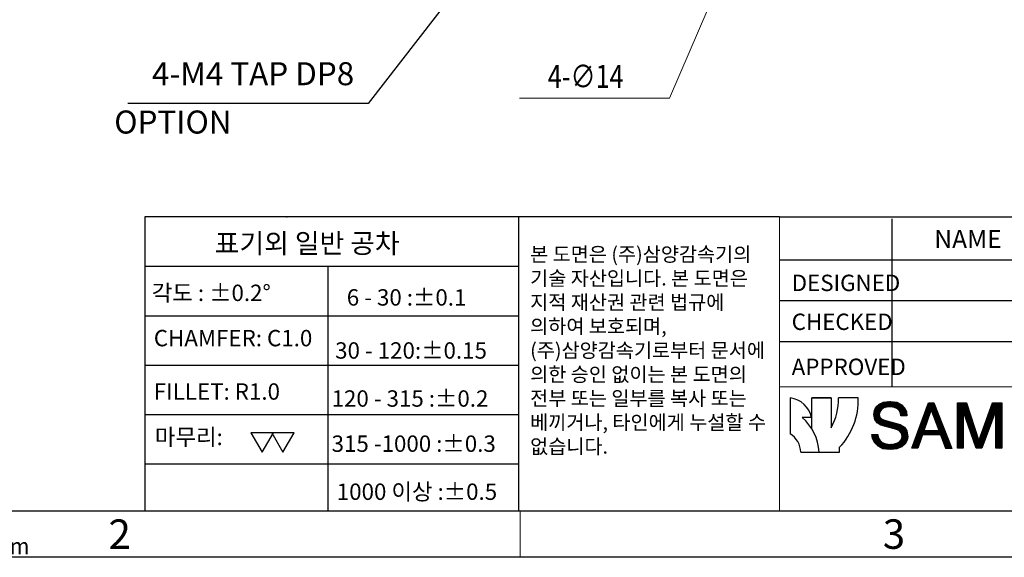
# Model space of a CAD drawing. Extents: x -215 to 8661, y -4308 to 496.
# Drawn here: x 7853 to 8237, y -4308 to -4098 of the extents above; entities that cross this region are included whole.
import ezdxf

# ---------------------------------------------------------------- set-up
doc = ezdxf.new("R2010")
doc.units = 0
doc.header["$LTSCALE"] = 5
doc.header["$MEASUREMENT"] = 0
doc.layers.get('0').update_dxf_attribs({"color": 3, "linetype": 'CONTINUOUS', "lineweight": 35})
doc.layers.add('DIM', color=2, linetype='CONTINUOUS', lineweight=18)
doc.layers.add('THIN', color=6, linetype='CONTINUOUS', lineweight=15)
doc.layers.add('LOGO', color=5, linetype='CONTINUOUS')
doc.layers.add('NEEDLE', color=2, linetype='CONTINUOUS')
doc.styles.add('DIM', font='romans.shx', dxfattribs={"width": 0.8})
doc.styles.add('GULIM', font='GulimChe.ttf')
doc.styles.get("Standard").update_dxf_attribs({"font": 'romans.shx', "width": 0.8})
doc.dimstyles.new('삼양_A3', dxfattribs={"dimtxt": 3, "dimasz": 2.5, "dimexe": 0.5, "dimexo": 0.5, "dimgap": 1, "dimtad": 1, "dimdec": 1, "dimdsep": 46, "dimtxsty": 'DIM', "dimcen": 0, "dimclrd": 2, "dimclre": 2, "dimclrt": 2, "dimadec": 3, "dimazin": 2, "dimtfac": 1, "dimtdec": 1, "dimtix": 1, "dimtmove": 0, "dimatfit": 3, "dimfxl": 0, "dimtolj": 1, "dimtzin": 0, "dimarcsym": 0})

# ---------------------------------------------------------------- blocks, each defined once
blk = doc.blocks.new('*X140')
at = {"color": 0}
for p, q in [((434.76, 22.17), (435.43, 22.83)), ((434.76, 22.34), (435.25, 22.83)), ((434.76, 22.52), (435.07, 22.83)), ((434.76, 22.7), (434.9, 22.83)), ((435.52, 22.16), (434.85, 22.83)), ((435.52, 22.34), (435.02, 22.83)), ((435.52, 22.51), (435.2, 22.83)), ((435.52, 22.69), (435.38, 22.83)), ((435.52, 22.57), (435.78, 22.83)), ((435.52, 22.74), (435.6, 22.83)), ((435.52, 22.39), (435.94, 22.81)), ((436.12, 22.26), (435.55, 22.83)), ((436.03, 22.53), (435.73, 22.83)), ((435.95, 22.79), (435.91, 22.83)), ((439.06, 22.22), (439.66, 22.82)), ((439.16, 22.5), (439.48, 22.82)), ((439.26, 22.77), (439.3, 22.82)), ((439.69, 22.4), (439.28, 22.82)), ((439.69, 22.58), (439.45, 22.82)), ((439.69, 22.76), (439.63, 22.82)), ((439.69, 22.15), (440.37, 22.82)), ((439.69, 22.32), (440.19, 22.82)), ((439.69, 22.5), (440.01, 22.82)), ((439.69, 22.68), (439.83, 22.82)), ((440.46, 22.17), (439.81, 22.82)), ((440.46, 22.34), (439.98, 22.82)), ((440.46, 22.52), (440.16, 22.82)), ((440.46, 22.7), (440.34, 22.82)), ((434.76, 21.99), (435.52, 22.74)), ((435.52, 21.98), (434.76, 22.74)), ((434.76, 21.81), (435.52, 22.57)), ((435.52, 21.81), (434.76, 22.56)), ((434.76, 21.63), (435.52, 22.39)), ((435.52, 21.63), (434.76, 22.38)), ((434.76, 21.46), (435.52, 22.21)), ((435.52, 21.45), (434.76, 22.21)), ((434.76, 21.28), (435.52, 22.04)), ((435.52, 21.27), (434.76, 22.03)), ((434.76, 21.1), (435.52, 21.86)), ((435.52, 21.1), (434.76, 21.85)), ((434.76, 20.93), (435.52, 21.68)), ((435.52, 20.92), (434.76, 21.68)), ((434.76, 20.75), (435.52, 21.51)), ((436.21, 22), (435.52, 22.69)), ((435.52, 22.21), (435.98, 22.68)), ((435.52, 22.04), (436.03, 22.55)), ((436.3, 21.73), (435.52, 22.51)), ((435.52, 21.86), (436.07, 22.41)), ((436.38, 21.47), (435.52, 22.34)), ((436.47, 21.2), (435.52, 22.16)), ((436.56, 20.94), (435.52, 21.98)), ((436.65, 20.68), (435.52, 21.8)), ((435.55, 21.72), (436.11, 22.28)), ((435.6, 21.59), (436.16, 22.15)), ((436.73, 20.41), (435.62, 21.53)), ((435.64, 21.45), (436.2, 22.01)), ((435.69, 21.32), (436.25, 21.88)), ((435.73, 21.19), (436.29, 21.75)), ((435.78, 21.06), (436.33, 21.62)), ((438.47, 20.57), (439.65, 21.75)), ((438.57, 20.85), (439.69, 21.97)), ((438.67, 21.12), (439.69, 22.15)), ((438.77, 21.4), (439.69, 22.32)), ((439.36, 20.97), (438.81, 21.52)), ((439.41, 21.1), (438.86, 21.65)), ((438.87, 21.67), (439.69, 22.5)), ((439.46, 21.22), (438.9, 21.78)), ((439.5, 21.35), (438.95, 21.91)), ((438.96, 21.95), (439.69, 22.68)), ((439.55, 21.48), (439, 22.04)), ((439.6, 21.61), (439.04, 22.17)), ((439.65, 21.74), (439.09, 22.3)), ((439.69, 21.87), (439.14, 22.43)), ((439.69, 22.05), (439.18, 22.56)), ((439.69, 22.23), (439.23, 22.69)), ((440.46, 21.99), (439.69, 22.76)), ((439.69, 21.97), (440.46, 22.73)), ((440.46, 21.81), (439.69, 22.58)), ((439.69, 21.79), (440.46, 22.56)), ((440.46, 21.64), (439.69, 22.4)), ((439.69, 21.61), (440.46, 22.38)), ((440.46, 21.46), (439.69, 22.23)), ((439.69, 21.44), (440.46, 22.2)), ((440.46, 21.28), (439.69, 22.05)), ((439.69, 21.26), (440.46, 22.03)), ((440.46, 21.11), (439.69, 21.87)), ((439.69, 21.08), (440.46, 21.85)), ((440.46, 20.93), (439.69, 21.7)), ((439.69, 20.91), (440.46, 21.67)), ((440.46, 20.75), (439.69, 21.52)), ((435.52, 20.74), (434.76, 21.5)), ((434.76, 20.57), (435.52, 21.33)), ((435.52, 20.57), (434.76, 21.32)), ((434.76, 20.4), (435.52, 21.15)), ((435.52, 20.39), (434.76, 21.15)), ((434.76, 20.22), (435.52, 20.97)), ((435.52, 20.21), (434.76, 20.97)), ((434.76, 20.04), (435.52, 20.8)), ((435.52, 20.04), (434.76, 20.79)), ((434.76, 19.87), (435.52, 20.62)), ((435.52, 19.86), (434.76, 20.61)), ((434.76, 19.69), (435.52, 20.44)), ((435.52, 19.68), (434.76, 20.44)), ((434.76, 19.51), (435.52, 20.27)), ((435.52, 19.51), (434.76, 20.26)), ((436.82, 20.15), (435.71, 21.26)), ((436.91, 19.88), (435.8, 20.99)), ((435.82, 20.93), (436.38, 21.48)), ((435.87, 20.8), (436.42, 21.35)), ((437, 19.62), (435.9, 20.72)), ((435.92, 20.67), (436.47, 21.22)), ((435.96, 20.54), (436.51, 21.09)), ((437.08, 19.35), (435.99, 20.44)), ((436.01, 20.4), (436.55, 20.95)), ((436.05, 20.27), (436.6, 20.82)), ((436.1, 20.14), (436.64, 20.69)), ((436.14, 20.01), (436.69, 20.55)), ((436.19, 19.88), (436.73, 20.42)), ((436.23, 19.75), (436.77, 20.29)), ((437.98, 19.2), (439.13, 20.35)), ((438.08, 19.47), (439.24, 20.63)), ((438.18, 19.75), (439.34, 20.91)), ((438.28, 20.02), (439.44, 21.19)), ((438.37, 20.3), (439.55, 21.47)), ((438.93, 19.8), (438.39, 20.34)), ((438.98, 19.93), (438.44, 20.47)), ((439.03, 20.06), (438.48, 20.6)), ((439.07, 20.19), (438.53, 20.74)), ((439.12, 20.32), (438.58, 20.87)), ((439.17, 20.45), (438.62, 21)), ((439.22, 20.58), (438.67, 21.13)), ((439.27, 20.71), (438.72, 21.26)), ((439.31, 20.84), (438.76, 21.39)), ((439.69, 20.73), (440.46, 21.5)), ((440.46, 20.58), (439.69, 21.34)), ((439.69, 20.55), (440.46, 21.32)), ((440.46, 20.4), (439.69, 21.17)), ((439.69, 20.38), (440.46, 21.14)), ((440.46, 20.22), (439.69, 20.99)), ((439.69, 20.2), (440.46, 20.97)), ((440.46, 20.05), (439.69, 20.81)), ((439.69, 20.02), (440.46, 20.79)), ((440.46, 19.87), (439.69, 20.63)), ((439.69, 19.85), (440.46, 20.61)), ((440.46, 19.69), (439.69, 20.46)), ((439.69, 19.67), (440.46, 20.44)), ((440.46, 19.52), (439.69, 20.28)), ((439.69, 19.49), (440.46, 20.26)), ((434.76, 19.34), (435.52, 20.09)), ((435.52, 19.33), (434.76, 20.08)), ((434.76, 19.16), (435.52, 19.91)), ((435.52, 19.15), (434.76, 19.91)), ((434.76, 18.98), (435.52, 19.74)), ((435.52, 18.98), (434.76, 19.73)), ((434.76, 18.81), (435.52, 19.56)), ((435.52, 18.8), (434.76, 19.55)), ((434.76, 18.63), (435.52, 19.38)), ((435.52, 18.62), (434.76, 19.38)), ((434.76, 18.45), (435.52, 19.21)), ((435.52, 18.45), (434.76, 19.2)), ((434.76, 18.28), (435.52, 19.03)), ((435.52, 18.27), (434.76, 19.02)), ((437.17, 19.09), (436.09, 20.17)), ((437.26, 18.83), (436.18, 19.9)), ((436.28, 19.62), (436.82, 20.16)), ((437.35, 18.56), (436.28, 19.63)), ((436.33, 19.49), (436.86, 20.02)), ((436.37, 19.36), (436.91, 19.89)), ((437.43, 18.3), (436.37, 19.36)), ((436.42, 19.22), (436.95, 19.76)), ((436.46, 19.09), (436.99, 19.62)), ((437.52, 18.03), (436.46, 19.09)), ((436.51, 18.96), (437.04, 19.49)), ((436.55, 18.83), (437.08, 19.36)), ((436.6, 18.7), (437.13, 19.23)), ((436.65, 18.57), (437.17, 19.09)), ((437.59, 18.1), (438.72, 19.23)), ((437.69, 18.37), (438.82, 19.51)), ((437.78, 18.65), (438.92, 19.79)), ((437.88, 18.92), (439.03, 20.07)), ((438.45, 18.51), (437.93, 19.04)), ((438.5, 18.64), (437.97, 19.17)), ((438.55, 18.77), (438.02, 19.3)), ((438.6, 18.9), (438.07, 19.43)), ((438.64, 19.03), (438.11, 19.56)), ((438.69, 19.16), (438.16, 19.69)), ((438.74, 19.29), (438.2, 19.82)), ((438.79, 19.42), (438.25, 19.95)), ((438.84, 19.55), (438.3, 20.08)), ((438.88, 19.68), (438.34, 20.21)), ((440.46, 19.34), (439.69, 20.1)), ((439.69, 19.32), (440.46, 20.08)), ((440.46, 19.16), (439.69, 19.93)), ((439.69, 19.14), (440.46, 19.91)), ((440.46, 18.99), (439.69, 19.75)), ((439.69, 18.96), (440.46, 19.73)), ((440.46, 18.81), (439.69, 19.57)), ((439.69, 18.79), (440.46, 19.55)), ((440.46, 18.63), (439.69, 19.4)), ((439.69, 18.61), (440.46, 19.37)), ((440.46, 18.46), (439.69, 19.22)), ((439.69, 18.43), (440.46, 19.2)), ((440.46, 18.28), (439.69, 19.04)), ((439.69, 18.26), (440.46, 19.02)), ((434.76, 18.1), (435.52, 18.85)), ((435.52, 18.09), (434.76, 18.85)), ((434.76, 17.92), (435.52, 18.68)), ((435.52, 17.92), (434.76, 18.67)), ((434.76, 17.75), (435.52, 18.5)), ((435.52, 17.74), (434.76, 18.49)), ((434.76, 17.57), (435.52, 18.32)), ((435.52, 17.56), (434.76, 18.32)), ((434.76, 17.39), (435.52, 18.15)), ((435.52, 17.39), (434.76, 18.14)), ((434.76, 17.22), (435.52, 17.97)), ((435.52, 17.21), (434.76, 17.96)), ((434.76, 17.04), (435.52, 17.79)), ((435.52, 17.03), (434.76, 17.79)), ((438.02, 17.35), (436.56, 18.82)), ((437.98, 17.22), (436.65, 18.55)), ((436.69, 18.44), (437.21, 18.96)), ((436.74, 18.31), (437.26, 18.83)), ((437.93, 17.09), (436.75, 18.28)), ((436.78, 18.17), (437.3, 18.69)), ((436.83, 18.04), (437.35, 18.56)), ((437.86, 16.99), (436.84, 18.01)), ((436.87, 17.91), (437.39, 18.43)), ((436.92, 17.78), (437.43, 18.3)), ((437.68, 16.99), (436.93, 17.74)), ((436.96, 17.65), (437.48, 18.16)), ((437.01, 17.52), (437.52, 18.03)), ((437.06, 17.39), (438.61, 18.95)), ((437.1, 17.26), (438.51, 18.67)), ((437.15, 17.13), (438.41, 18.38)), ((437.19, 16.99), (438.3, 18.1)), ((437.37, 16.99), (438.2, 17.82)), ((438.07, 17.48), (437.55, 18)), ((438.12, 17.61), (437.6, 18.13)), ((438.17, 17.74), (437.65, 18.26)), ((438.22, 17.87), (437.69, 18.39)), ((438.26, 18), (437.74, 18.52)), ((438.31, 18.13), (437.79, 18.65)), ((438.36, 18.26), (437.83, 18.78)), ((438.41, 18.38), (437.88, 18.91)), ((440.46, 18.1), (439.69, 18.87)), ((439.69, 18.08), (440.46, 18.84)), ((440.46, 17.92), (439.69, 18.69)), ((439.69, 17.9), (440.46, 18.67)), ((440.46, 17.75), (439.69, 18.51)), ((439.69, 17.73), (440.46, 18.49)), ((440.46, 17.57), (439.69, 18.34)), ((439.69, 17.55), (440.46, 18.31)), ((440.46, 17.39), (439.69, 18.16)), ((439.69, 17.37), (440.46, 18.14)), ((440.46, 17.22), (439.69, 17.98)), ((439.69, 17.2), (440.46, 17.96)), ((440.46, 17.04), (439.69, 17.81)), ((439.69, 17.02), (440.46, 17.78)), ((435.38, 16.99), (434.76, 17.61)), ((435.2, 16.99), (434.76, 17.43)), ((435.03, 16.99), (434.76, 17.26)), ((434.85, 16.99), (434.76, 17.08)), ((434.89, 16.99), (435.52, 17.62)), ((435.07, 16.99), (435.52, 17.44)), ((435.24, 16.99), (435.52, 17.26)), ((435.42, 16.99), (435.52, 17.09)), ((437.5, 16.99), (437.03, 17.46)), ((437.33, 16.99), (437.12, 17.19)), ((437.54, 16.99), (438.1, 17.54)), ((437.72, 16.99), (437.99, 17.26)), ((440.33, 16.99), (439.69, 17.63)), ((440.15, 16.99), (439.69, 17.45)), ((439.98, 16.99), (439.69, 17.28)), ((439.8, 16.99), (439.69, 17.1)), ((439.84, 16.99), (440.46, 17.61)), ((440.02, 16.99), (440.46, 17.43)), ((440.19, 16.99), (440.46, 17.25)), ((440.37, 16.99), (440.46, 17.08))]:
    blk.add_line(p, q, dxfattribs=at)
blk = doc.blocks.new('*X139')
at = {"color": 0}
for p, q in [((430.7, 21.81), (431.7, 22.82)), ((430.8, 22.09), (431.53, 22.82)), ((430.91, 22.37), (431.35, 22.82)), ((431.01, 22.66), (431.17, 22.82)), ((431.56, 22.4), (431.14, 22.82)), ((431.61, 22.53), (431.32, 22.82)), ((431.65, 22.66), (431.5, 22.82)), ((431.7, 22.8), (431.67, 22.82)), ((431.81, 22.68), (431.7, 22.8)), ((430.28, 20.69), (431.33, 21.74)), ((430.39, 20.97), (431.42, 22.01)), ((430.49, 21.25), (431.52, 22.28)), ((430.59, 21.53), (431.61, 22.55)), ((431.1, 21.09), (430.61, 21.58)), ((431.15, 21.22), (430.66, 21.71)), ((431.2, 21.35), (430.71, 21.84)), ((431.24, 21.48), (430.76, 21.97)), ((431.29, 21.62), (430.8, 22.1)), ((431.33, 21.75), (430.85, 22.23)), ((431.38, 21.88), (430.9, 22.36)), ((431.42, 22.01), (430.95, 22.49)), ((431.47, 22.14), (430.99, 22.61)), ((431.51, 22.27), (431.04, 22.74)), ((431.42, 22.01), (431.89, 22.48)), ((432.5, 20.93), (431.42, 22.01)), ((431.45, 21.86), (431.94, 22.35)), ((432.38, 21.23), (431.47, 22.14)), ((432.61, 20.64), (431.49, 21.76)), ((431.5, 21.73), (431.99, 22.22)), ((432.27, 21.52), (431.51, 22.27)), ((431.52, 22.28), (431.84, 22.6)), ((431.55, 21.61), (432.04, 22.1)), ((432.15, 21.81), (431.56, 22.4)), ((431.6, 21.48), (432.09, 21.97)), ((431.61, 22.55), (431.79, 22.73)), ((432.04, 22.1), (431.61, 22.53)), ((431.93, 22.39), (431.65, 22.66)), ((431.65, 21.35), (432.14, 21.84)), ((431.7, 21.22), (432.19, 21.72)), ((431.74, 21.09), (432.24, 21.59)), ((429.76, 19.28), (430.86, 20.38)), ((429.86, 19.57), (430.95, 20.65)), ((429.97, 19.85), (431.05, 20.92)), ((430.07, 20.13), (431.14, 21.19)), ((430.65, 19.78), (430.13, 20.29)), ((430.18, 20.41), (431.23, 21.47)), ((430.69, 19.91), (430.18, 20.42)), ((430.74, 20.04), (430.23, 20.55)), ((430.78, 20.17), (430.28, 20.68)), ((430.83, 20.3), (430.33, 20.81)), ((430.88, 20.44), (430.37, 20.94)), ((430.92, 20.57), (430.42, 21.07)), ((430.97, 20.7), (430.47, 21.2)), ((431.01, 20.83), (430.52, 21.32)), ((431.06, 20.96), (430.56, 21.45)), ((432.73, 20.35), (431.6, 21.48)), ((432.84, 20.06), (431.7, 21.2)), ((431.79, 20.96), (432.29, 21.46)), ((432.96, 19.77), (431.81, 20.92)), ((431.84, 20.83), (432.34, 21.33)), ((431.89, 20.71), (432.39, 21.21)), ((433.07, 19.48), (431.92, 20.63)), ((431.94, 20.58), (432.44, 21.08)), ((431.98, 20.45), (432.49, 20.95)), ((433.19, 19.19), (432.02, 20.35)), ((432.03, 20.32), (432.54, 20.83)), ((432.08, 20.19), (432.59, 20.7)), ((432.13, 20.06), (432.64, 20.57)), ((432.18, 19.93), (432.69, 20.45)), ((432.23, 19.81), (432.74, 20.32)), ((429.24, 17.88), (430.38, 19.02)), ((429.34, 18.16), (430.48, 19.3)), ((429.45, 18.44), (430.57, 19.57)), ((429.55, 18.72), (430.67, 19.84)), ((429.66, 19), (430.76, 20.11)), ((430.19, 18.47), (429.66, 19)), ((430.24, 18.6), (429.7, 19.13)), ((430.28, 18.73), (429.75, 19.26)), ((430.33, 18.86), (429.8, 19.39)), ((430.37, 18.99), (429.85, 19.52)), ((430.42, 19.12), (429.89, 19.65)), ((430.46, 19.26), (429.94, 19.78)), ((430.51, 19.39), (429.99, 19.91)), ((430.56, 19.52), (430.04, 20.04)), ((430.6, 19.65), (430.09, 20.16)), ((430.29, 18.75), (430.82, 19.29)), ((430.63, 18.73), (430.37, 18.99)), ((430.38, 19.02), (430.65, 19.29)), ((430.81, 18.73), (430.42, 19.12)), ((430.45, 18.73), (431, 19.29)), ((430.99, 18.73), (430.46, 19.26)), ((431.16, 18.73), (430.61, 19.29)), ((430.62, 18.73), (431.18, 19.29)), ((431.34, 18.73), (430.79, 19.29)), ((430.8, 18.73), (431.35, 19.29)), ((431.52, 18.73), (430.96, 19.29)), ((430.98, 18.73), (431.53, 19.29)), ((431.69, 18.73), (431.14, 19.29)), ((431.15, 18.73), (431.71, 19.29)), ((431.87, 18.73), (431.32, 19.29)), ((431.33, 18.73), (431.88, 19.29)), ((432.05, 18.73), (431.49, 19.29)), ((431.51, 18.73), (432.06, 19.29)), ((432.22, 18.73), (431.67, 19.29)), ((431.68, 18.73), (432.24, 19.29)), ((432.4, 18.73), (431.85, 19.29)), ((431.86, 18.73), (432.41, 19.29)), ((432.58, 18.73), (432.03, 19.29)), ((432.04, 18.73), (432.48, 19.17)), ((433.3, 18.9), (432.13, 20.07)), ((432.57, 18.92), (432.2, 19.29)), ((432.22, 18.73), (432.52, 19.04)), ((433.41, 18.6), (432.23, 19.78)), ((432.27, 19.68), (432.79, 20.19)), ((432.32, 19.55), (432.84, 20.07)), ((433.53, 18.31), (432.34, 19.5)), ((432.37, 19.42), (432.89, 19.94)), ((432.47, 19.19), (432.38, 19.29)), ((432.42, 19.29), (432.94, 19.81)), ((433.64, 18.02), (432.47, 19.19)), ((432.48, 19.17), (432.99, 19.69)), ((432.52, 19.04), (433.04, 19.56)), ((432.57, 18.91), (433.09, 19.43)), ((432.62, 18.78), (433.14, 19.3)), ((432.66, 18.65), (433.19, 19.18)), ((432.71, 18.52), (433.24, 19.05)), ((428.93, 17.04), (430.1, 18.21)), ((429.03, 17.32), (430.19, 18.48)), ((429.06, 16.99), (430.01, 17.94)), ((429.13, 17.6), (430.29, 18.75)), ((429.73, 17.16), (429.18, 17.71)), ((429.78, 17.29), (429.23, 17.84)), ((429.82, 17.42), (429.27, 17.97)), ((429.87, 17.55), (429.32, 18.1)), ((429.92, 17.68), (429.37, 18.23)), ((429.96, 17.81), (429.42, 18.36)), ((430.01, 17.94), (429.46, 18.49)), ((430.05, 18.08), (429.51, 18.62)), ((430.1, 18.21), (429.56, 18.75)), ((430.14, 18.34), (429.61, 18.87)), ((430.46, 18.73), (430.33, 18.86)), ((432.39, 18.73), (432.57, 18.91)), ((433.76, 17.73), (432.57, 18.92)), ((432.57, 18.73), (432.62, 18.78)), ((433.87, 17.44), (432.67, 18.64)), ((432.76, 18.39), (433.29, 18.92)), ((433.99, 17.15), (432.77, 18.37)), ((432.8, 18.26), (433.34, 18.8)), ((432.85, 18.13), (433.39, 18.67)), ((433.98, 16.98), (432.87, 18.09)), ((432.9, 18), (433.44, 18.54)), ((432.94, 17.87), (433.49, 18.42)), ((433.8, 16.98), (432.96, 17.82)), ((432.99, 17.74), (433.54, 18.29)), ((433.04, 17.61), (433.59, 18.16)), ((433.08, 17.48), (433.64, 18.04)), ((433.13, 17.35), (433.69, 17.91)), ((433.18, 17.22), (433.74, 17.78)), ((429.02, 16.99), (428.94, 17.07)), ((429.19, 16.99), (428.99, 17.2)), ((429.37, 16.99), (429.03, 17.33)), ((429.55, 16.99), (429.08, 17.46)), ((429.69, 17.03), (429.13, 17.58)), ((429.23, 16.99), (429.91, 17.67)), ((429.41, 16.99), (429.82, 17.4)), ((429.59, 16.99), (429.72, 17.12)), ((433.62, 16.98), (433.06, 17.54)), ((433.45, 16.98), (433.16, 17.26)), ((433.22, 17.09), (433.79, 17.65)), ((433.27, 16.98), (433.26, 16.99)), ((433.29, 16.98), (433.84, 17.53)), ((433.47, 16.98), (433.89, 17.4)), ((433.64, 16.98), (433.94, 17.27)), ((433.82, 16.98), (433.99, 17.15)), ((434, 16.98), (434.04, 17.02))]:
    blk.add_line(p, q, dxfattribs=at)
blk = doc.blocks.new('*X138')
at = {"color": 0}
for p, q in [((424.02, 21.33), (425.66, 22.96)), ((424.05, 21.18), (425.86, 22.99)), ((424.06, 21.54), (425.46, 22.94)), ((424.09, 21.74), (425.24, 22.9)), ((425.54, 22.24), (424.99, 22.79)), ((425.06, 22.01), (426.06, 23.01)), ((425.67, 22.28), (425.11, 22.84)), ((425.83, 22.3), (425.23, 22.9)), ((425.99, 22.32), (425.38, 22.93)), ((425.44, 22.21), (426.23, 23)), ((426.16, 22.32), (425.53, 22.95)), ((425.69, 22.28), (426.39, 22.98)), ((426.36, 22.3), (425.69, 22.97)), ((426.57, 22.27), (425.85, 22.99)), ((425.89, 22.31), (426.54, 22.96)), ((426.84, 22.18), (426.01, 23)), ((426.08, 22.32), (426.7, 22.94)), ((428.03, 21.16), (426.18, 23.01)), ((426.25, 22.31), (426.86, 22.92)), ((428.21, 21.16), (426.38, 22.98)), ((426.4, 22.29), (427.01, 22.9)), ((426.56, 22.27), (427.13, 22.84)), ((428.27, 21.28), (426.59, 22.96)), ((426.71, 22.24), (427.24, 22.78)), ((428.24, 21.48), (426.79, 22.93)), ((428.22, 21.68), (426.99, 22.9)), ((425.98, 19.68), (424.06, 21.59)), ((424.08, 21.03), (424.99, 21.94)), ((424.79, 21.04), (424.09, 21.74)), ((424.11, 20.88), (424.77, 21.55)), ((424.71, 21.29), (424.12, 21.89)), ((424.17, 22), (424.93, 22.76)), ((424.75, 21.44), (424.17, 22.01)), ((424.78, 21.58), (424.23, 22.14)), ((424.82, 21.71), (424.28, 22.26)), ((424.9, 21.82), (424.37, 22.35)), ((424.97, 21.92), (424.46, 22.43)), ((425.06, 22.01), (424.55, 22.52)), ((425.17, 22.08), (424.64, 22.6)), ((425.28, 22.14), (424.74, 22.68)), ((425.4, 22.2), (424.87, 22.73)), ((426.82, 22.18), (427.36, 22.72)), ((426.94, 22.12), (427.47, 22.66)), ((427.06, 22.06), (427.59, 22.59)), ((427.15, 21.98), (427.68, 22.51)), ((427.24, 21.89), (427.77, 22.42)), ((427.32, 21.8), (427.85, 22.33)), ((428.07, 22), (427.36, 22.72)), ((427.38, 21.68), (427.94, 22.23)), ((427.44, 21.56), (428.01, 22.13)), ((427.85, 21.17), (427.44, 21.58)), ((427.48, 21.42), (428.07, 22.01)), ((427.5, 21.27), (428.12, 21.89)), ((427.58, 21.17), (428.18, 21.77)), ((427.75, 21.17), (428.23, 21.64)), ((425.73, 19.75), (424.04, 21.44)), ((425.49, 19.81), (424.04, 21.26)), ((425.24, 19.88), (424.08, 21.05)), ((424.99, 19.95), (424.12, 20.83)), ((424.13, 20.73), (424.72, 21.31)), ((424.19, 20.61), (424.75, 21.17)), ((424.27, 20.51), (424.79, 21.03)), ((424.59, 20.18), (424.31, 20.46)), ((424.35, 20.41), (424.86, 20.93)), ((424.42, 20.31), (424.95, 20.83)), ((424.52, 20.23), (425.04, 20.75)), ((424.62, 20.16), (425.17, 20.7)), ((424.73, 20.09), (425.3, 20.65)), ((424.84, 20.03), (425.43, 20.61)), ((424.96, 19.96), (425.56, 20.57)), ((426.22, 19.61), (425.1, 20.73)), ((425.1, 19.92), (425.7, 20.53)), ((425.23, 19.89), (425.84, 20.49)), ((425.37, 19.85), (425.98, 20.45)), ((426.47, 19.54), (425.39, 20.62)), ((425.51, 19.81), (426.11, 20.41)), ((426.72, 19.47), (425.64, 20.55)), ((425.65, 19.77), (426.25, 20.37)), ((425.79, 19.73), (426.39, 20.33)), ((426.96, 19.4), (425.89, 20.48)), ((425.92, 19.69), (426.52, 20.29)), ((426.06, 19.65), (426.66, 20.25)), ((427.27, 19.27), (426.13, 20.4)), ((428.39, 18.33), (426.38, 20.33)), ((428.42, 18.47), (426.63, 20.26)), ((427.67, 21.17), (427.49, 21.34)), ((427.93, 21.16), (428.24, 21.48)), ((428.1, 21.16), (428.26, 21.32)), ((428.27, 21.16), (428.28, 21.16)), ((426.2, 19.61), (426.8, 20.21)), ((426.34, 19.58), (426.93, 20.17)), ((426.48, 19.54), (427.07, 20.13)), ((426.61, 19.5), (427.21, 20.09)), ((426.75, 19.46), (427.35, 20.05)), ((428.38, 18.69), (426.88, 20.19)), ((426.89, 19.42), (427.47, 20)), ((427.02, 19.38), (427.58, 19.94)), ((428.34, 18.9), (427.13, 20.11)), ((427.15, 19.32), (427.7, 19.87)), ((427.27, 19.27), (427.81, 19.81)), ((428.3, 19.12), (427.38, 20.04)), ((427.38, 19.2), (427.92, 19.74)), ((427.46, 19.11), (428.01, 19.65)), ((427.54, 19.01), (428.08, 19.55)), ((427.6, 18.9), (428.15, 19.44)), ((427.63, 18.75), (428.22, 19.34)), ((427.65, 18.42), (428.31, 19.07)), ((427.66, 18.6), (428.28, 19.22)), ((428.13, 19.47), (427.76, 19.84)), ((425.58, 16.89), (423.79, 18.68)), ((423.8, 18.63), (423.95, 18.78)), ((423.82, 18.47), (424.13, 18.78)), ((425.38, 16.92), (423.82, 18.47)), ((423.84, 18.32), (424.31, 18.78)), ((425.16, 16.96), (423.86, 18.26)), ((425.78, 16.86), (423.87, 18.78)), ((423.89, 18.19), (424.48, 18.78)), ((423.95, 18.07), (424.57, 18.69)), ((424.01, 17.95), (424.58, 18.53)), ((424.79, 17.15), (424.02, 17.92)), ((425.99, 16.84), (424.04, 18.78)), ((424.06, 17.83), (424.6, 18.37)), ((424.12, 17.71), (424.67, 18.26)), ((424.21, 17.63), (424.74, 18.15)), ((424.6, 18.4), (424.22, 18.78)), ((424.3, 17.54), (424.81, 18.04)), ((424.39, 17.45), (424.89, 17.95)), ((424.58, 18.6), (424.4, 18.78)), ((424.48, 17.36), (424.98, 17.87)), ((424.57, 17.27), (425.07, 17.78)), ((426.25, 16.84), (427.12, 17.71)), ((426.45, 16.86), (428.37, 18.77)), ((426.65, 16.88), (428.39, 18.62)), ((426.85, 16.91), (428.42, 18.47)), ((427.09, 16.97), (428.37, 18.25)), ((427.71, 17.24), (427.2, 17.75)), ((427.8, 17.32), (427.31, 17.81)), ((427.38, 17.08), (428.32, 18.02)), ((427.9, 17.4), (427.4, 17.9)), ((427.99, 17.49), (427.48, 17.99)), ((428.09, 17.57), (427.56, 18.09)), ((428.36, 18.18), (427.6, 18.94)), ((427.6, 18.19), (428.34, 18.92)), ((428.15, 17.68), (427.61, 18.22)), ((428.32, 18.04), (427.63, 18.73)), ((428.21, 17.8), (427.64, 18.36)), ((428.27, 17.91), (427.67, 18.51)), ((424.68, 17.21), (425.18, 17.71)), ((424.8, 17.15), (425.3, 17.66)), ((424.91, 17.09), (425.43, 17.6)), ((425.03, 17.03), (425.55, 17.55)), ((425.15, 16.97), (425.71, 17.53)), ((425.28, 16.93), (425.87, 17.51)), ((426.17, 16.83), (425.38, 17.62)), ((425.44, 16.91), (426.02, 17.49)), ((425.6, 16.89), (426.2, 17.5)), ((426.33, 16.85), (425.64, 17.54)), ((425.75, 16.87), (426.39, 17.51)), ((426.49, 16.86), (425.84, 17.51)), ((425.91, 16.85), (426.58, 17.52)), ((426.65, 16.88), (426.04, 17.49)), ((426.07, 16.83), (426.83, 17.59)), ((426.81, 16.9), (426.21, 17.5)), ((426.97, 16.92), (426.38, 17.51)), ((427.09, 16.97), (426.55, 17.52)), ((427.22, 17.02), (426.69, 17.55)), ((427.35, 17.07), (426.83, 17.59)), ((427.48, 17.12), (426.96, 17.63)), ((427.6, 17.17), (427.08, 17.69)), ((427.77, 17.29), (428.15, 17.67))]:
    blk.add_line(p, q, dxfattribs=at)

msp = doc.modelspace()

# ---------------------------------------------------------------- linework, layer by layer
at = {"layer": 'DIM'}
msp.add_line((8048.2107, -4289.5473), (8048.2107, -4307.7508), dxfattribs=at)
at = {"layer": 'DIM', "ltscale": 2}
msp.add_lwpolyline([(8125.6395, -4084.0395), (8106.6418, -4128.3193), (8047.9559, -4128.3193)], dxfattribs=at)
at = {"layer": 'LOGO'}
for p, q in [((8153.7707, -4245.4817), (8153.7552, -4259.4395)), ((8162.2066, -4245.4817), (8169.7367, -4245.4817)), ((8169.7367, -4245.4817), (8162.2066, -4245.4817)), ((8162.2066, -4257.4071), (8162.2066, -4245.4817)), ((8169.7367, -4245.4817), (8169.7367, -4257.1044)), ((8180.2552, -4245.4817), (8172.6333, -4245.4817)), ((8186.5962, -4250.4044), (8187.1329, -4249.1227)), ((8187.1329, -4249.1227), (8188.4449, -4247.9007)), ((8188.4449, -4247.9007), (8190.2041, -4247.1257)), ((8190.2041, -4247.1257), (8192.7385, -4246.8277)), ((8191.367, -4249.0631), (8190.3233, -4249.391)), ((8192.5, -4248.9439), (8191.367, -4249.0631)), ((8192.9174, -4248.9439), (8192.5, -4248.9439)), ((8192.7385, -4246.8277), (8195.4221, -4247.1853)), ((8194.4381, -4249.1525), (8192.9174, -4248.9439)), ((8195.5712, -4249.7188), (8194.4381, -4249.1525)), ((8195.4221, -4247.1853), (8197.3006, -4248.1689)), ((8197.3006, -4248.1689), (8198.4336, -4249.4208)), ((8201.2073, -4265.1506), (8207.7766, -4247.4338)), ((8209.7085, -4247.4338), (8203.5339, -4265.1506)), ((8207.7766, -4247.4338), (8209.8637, -4247.4338)), ((8209.8637, -4247.4338), (8216.8436, -4265.1848)), ((8218.9992, -4265.1506), (8218.9992, -4247.3996)), ((8218.9992, -4247.3996), (8222.5576, -4247.3996)), ((8221.2916, -4247.3996), (8221.2916, -4265.1506)), ((8222.5576, -4247.3996), (8227.4504, -4262.175)), ((8227.4504, -4262.175), (8232.7195, -4247.4338)), ((8232.7195, -4247.4338), (8236.3122, -4247.4338)), ((8233.9855, -4265.1506), (8233.9855, -4247.4338)), ((8236.3122, -4247.4338), (8236.3122, -4265.1506)), ((8186.3577, -4251.9543), (8186.5962, -4250.4044)), ((8186.7155, -4253.9214), (8186.3577, -4251.9543)), ((8188.743, -4250.8514), (8188.4449, -4252.1033)), ((8188.4449, -4252.1033), (8188.743, -4253.0273)), ((8189.399, -4249.9573), (8188.743, -4250.8514)), ((8188.743, -4253.0273), (8189.3692, -4253.683)), ((8190.3233, -4249.391), (8189.399, -4249.9573)), ((8196.3762, -4250.5236), (8195.5712, -4249.7188)), ((8196.8235, -4251.3879), (8196.3762, -4250.5236)), ((8196.9726, -4252.4312), (8196.8235, -4251.3879)), ((8199.2983, -4252.4908), (8196.9726, -4252.4312)), ((8198.4336, -4249.4208), (8199.1194, -4250.9409)), ((8199.1194, -4250.9409), (8199.2983, -4252.4908)), ((8211.8824, -4258.1734), (8208.803, -4249.9648)), ((8226.3897, -4265.1506), (8221.2916, -4250.4778)), ((8233.9855, -4250.341), (8228.5111, -4265.1506)), ((8162.0423, -4253.1471), (8158.343, -4253.1471)), ((8187.6696, -4255.2031), (8186.7155, -4253.9214)), ((8189.1307, -4256.0973), (8187.6696, -4255.2031)), ((8195.3923, -4257.8558), (8189.1307, -4256.0973)), ((8189.3692, -4253.683), (8190.4426, -4254.1003)), ((8190.4426, -4254.1003), (8196.7042, -4255.9184)), ((8196.7042, -4255.9184), (8198.3143, -4256.8424)), ((8198.3143, -4256.8424), (8199.2983, -4258.3029)), ((8185.6122, -4259.7038), (8187.9678, -4259.7038)), ((8185.821, -4261.2239), (8185.6122, -4259.7038)), ((8187.9678, -4259.7038), (8188.1169, -4260.9854)), ((8196.4657, -4258.3327), (8195.3923, -4257.8558)), ((8197.2111, -4259.1971), (8196.4657, -4258.3327)), ((8197.1813, -4261.7306), (8197.4496, -4260.5682)), ((8197.4496, -4260.5682), (8197.2111, -4259.1971)), ((8199.2983, -4258.3029), (8199.7157, -4260.6278)), ((8199.7157, -4260.6278), (8199.4176, -4262.0286)), ((8212.5325, -4259.8493), (8205.3815, -4259.8493)), ((8205.9656, -4258.1734), (8211.9307, -4258.1734)), ((8214.4486, -4265.1848), (8211.9307, -4258.1734)), ((8186.626, -4262.9228), (8185.821, -4261.2239)), ((8188.0274, -4264.3237), (8186.626, -4262.9228)), ((8189.9357, -4265.3073), (8188.0274, -4264.3237)), ((8188.1169, -4260.9854), (8188.7729, -4261.9988)), ((8188.7729, -4261.9988), (8189.6972, -4262.893)), ((8189.6972, -4262.893), (8191.0091, -4263.4593)), ((8191.0091, -4263.4593), (8192.5596, -4263.6382)), ((8192.5596, -4263.6382), (8194.0803, -4263.5487)), ((8194.0803, -4263.5487), (8195.3624, -4263.1911)), ((8197.3602, -4264.5621), (8195.3028, -4265.3669)), ((8195.3624, -4263.1911), (8196.4657, -4262.595)), ((8196.4657, -4262.595), (8197.1813, -4261.7306)), ((8198.7616, -4263.3401), (8197.3602, -4264.5621)), ((8199.4176, -4262.0286), (8198.7616, -4263.3401)), ((8157.8627, -4266.6693), (8172.9845, -4266.6806)), ((8172.9845, -4266.6806), (8173.0196, -4264.7293)), ((8192.7087, -4265.665), (8189.9357, -4265.3073)), ((8195.3028, -4265.3669), (8192.7087, -4265.665)), ((8203.5339, -4265.1506), (8201.2073, -4265.1506)), ((8216.8436, -4265.1848), (8214.4486, -4265.1848)), ((8221.2916, -4265.1506), (8218.9992, -4265.1506)), ((8228.5111, -4265.1506), (8226.3897, -4265.1506)), ((8236.3122, -4265.1506), (8233.9855, -4265.1506)), ((7456.5794, -4289.5473), (8646.242, -4289.5473))]:
    msp.add_line(p, q, dxfattribs=at)
for centre, radius, start, end in [((8152.5816, -4255.0605), 9.6523, 11.433213, 82.923427), ((8148.4981, -4245.6389), 24.1358, 331.63785, 0.373056), ((8154.0141, -4246.6009), 26.2649, 316.353013, 2.442237), ((8146.4109, -4267.4157), 18.6002, 2.299962, 50.095852), ((8148.8299, -4267.0196), 9.0397, 2.220643, 56.985046)]:
    msp.add_arc(centre, radius, start, end, dxfattribs=at)
at = {"layer": 'NEEDLE'}
for p, q in [((8047.686, -4174.739), (7901.7255, -4174.739)), ((7901.7255, -4174.739), (7901.7255, -4289.5473)), ((8149.5531, -4174.739), (8047.686, -4174.739)), ((8047.686, -4289.5473), (8047.686, -4174.739)), ((8149.5531, -4174.739), (8312.8529, -4174.739)), ((8193.5831, -4241.139), (8193.5831, -4175.539)), ((8149.5589, -4191.539), (8312.8529, -4191.539)), ((7901.7255, -4194.0345), (8047.686, -4194.0345)), ((7973.1122, -4193.9708), (7973.1122, -4289.5473)), ((8312.8529, -4207.539), (8149.5643, -4207.539)), ((7901.7255, -4213.3299), (8047.6925, -4213.3299)), ((8312.8529, -4223.539), (8149.5698, -4223.539)), ((7901.7255, -4232.6253), (8047.6991, -4232.6253)), ((7901.7255, -4251.9208), (8047.7057, -4251.9208)), ((7901.7255, -4271.2162), (8047.686, -4271.2162)), ((8660.5454, -4307.7508), (7442.442, -4307.7508))]:
    msp.add_line(p, q, dxfattribs=at)
for points in [[(7947.477, -4266.7068), (7951.8736, -4259.0918), (7943.0805, -4259.0918)], [(7955.6189, -4266.7068), (7960.0155, -4259.0918), (7951.2224, -4259.0918)]]:
    msp.add_lwpolyline(points, close=True, dxfattribs=at)
msp.add_point((7957.1506, -4174.739), dxfattribs=at)
at = {"layer": 'THIN'}
for p, q in [((8149.5923, -4289.5473), (8149.5531, -4174.739)), ((8149.5531, -4174.739), (8646.242, -4174.739)), ((8312.8529, -4241.139), (8149.5758, -4241.139))]:
    msp.add_line(p, q, dxfattribs=at)

# ---------------------------------------------------------------- block references
at = {"layer": 'LOGO', "xscale": 3.039999999999054, "yscale": 3.039999999999964, "zscale": 3.04}
for name in ['*X138', '*X139', '*X140']:
    msp.add_blockref(name, (6897.3226, -4316.8021), dxfattribs=at)

# ---------------------------------------------------------------- texts
at = {"color": 2, "ltscale": 2, "char_height": 9, "attachment_point": 9, "style": 'DIM'}
for s, insert in [('4-M4 TAP DP8', (7983.4352, -4126.0968)), ('OPTION ', (7935.5381, -4144.9853))]:
    msp.add_mtext(s, dxfattribs=dict(at, insert=insert))
at = {"layer": 'DIM', "ltscale": 2, "style": 'DIM', "width": 0.8}
msp.add_text('4-∅14 ', height=9, dxfattribs=at).set_placement((8059.046, -4124.3193))
at = {"layer": 'DIM', "attachment_point": 1, "style": 'GULIM'}
for s, insert, char_height, width in [('표기외 일반 공차', (7929.0048, -4181.1918), 7.68, 97.354549), ('각도 : %%P0.2%%D', (7904.3729, -4201.213), 6.4, 68.739336), ('CHAMFER: C1.0', (7905.1752, -4218.9), 6.4, 68.617363), ('FILLET: R1.0', (7905.1752, -4239.7645), 6.4, 67.444416), ('마무리:', (7905.5896, -4257.5146), 6.4, 44.571962)]:
    msp.add_mtext(s, dxfattribs=dict(at, insert=insert, char_height=char_height, width=width))
at = {"layer": 'NEEDLE'}
msp.add_text('NAME', height=7.072, dxfattribs=at).set_placement((8209.9768, -4186.9179))
at = {"layer": 'NEEDLE', "style": 'GULIM'}
for s, p in [('DESIGNED', (8154.3011, -4203.7179)), ('  6 - 30 :±0.1', (7976.6338, -4209.3955)), ('CHECKED', (8154.3011, -4218.9179)), ('  30 - 120:±0.15', (7972.0793, -4230.128)), ('APPROVED', (8154.3011, -4236.5179)), (' 120 - 315 :±0.2', (7972.6486, -4248.9016)), (' 315 -1000 :±0.3', (7972.6486, -4266.5375)), ('1000 이상 :±0.5', (7976.6338, -4285.3111))]:
    msp.add_text(s, height=6.4, dxfattribs=at).set_placement(p)
at = {"layer": 'NEEDLE', "style": 'GULIM', "width": 0.95}
msp.add_text('50mm', height=6.4, dxfattribs=at).set_placement((7832.0406, -4306.589))
at = {"layer": 'NEEDLE', "insert": (8052.1574, -4186.511), "char_height": 5.630688, "width": 97.40256, "attachment_point": 1, "style": 'GULIM'}
msp.add_mtext('\\f굴림체|b0|i0|c129|p49;본 도면은 (주)삼양감속기의 기술 자산입니다. 본 도면은 지적 재산권 관련 법규에 의하여 보호되며,\\P(주)삼양감속기로부터 문서에 의한 승인 없이는 본 도면의 전부 또는 일부를 복사 또는 베끼거나, 타인에게 누설할 수 없습니다.', dxfattribs=at)
at = {"layer": 'THIN'}
for s, p in [('2', (7887.4868, -4304.4583)), ('3', (8189.883, -4304.4325))]:
    msp.add_text(s, height=11.52, dxfattribs=at).set_placement(p)

# ---------------------------------------------------------------- leaders
at = {"ltscale": 2, "annotation_type": 0, "has_hookline": 1, "hookline_direction": 1, "text_width": 83.3143}
msp.add_leader([(8053.6773, -4046.47), (7988.8407, -4130.4244), (7979.8407, -4130.4244)], dimstyle='삼양_A3', override={"dimscale": 3, "dimasz": 3, "dimgap": 0.5, "dimtad": 1, "dimdec": 3, "dimtdec": 3, "dimtix": 0, "dimatfit": 0}, dxfattribs=at)

doc.saveas('drawing.dxf')
